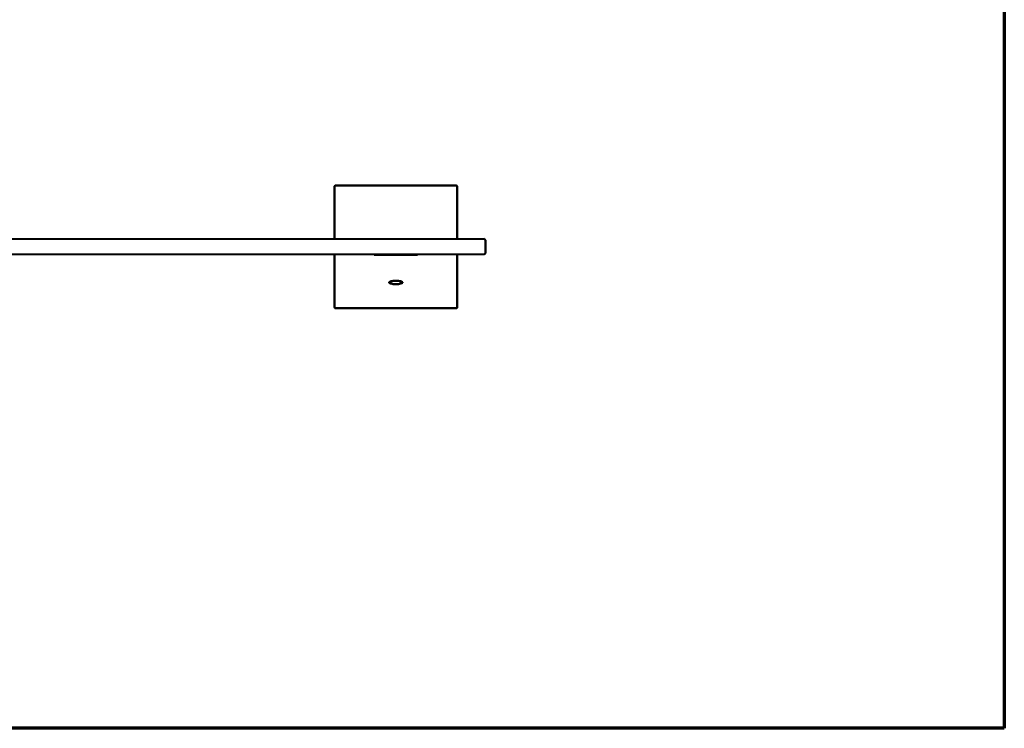
# Model space of a CAD drawing. Units: millimetres. Extents: x 37 to 615, y 15 to 431.
# Drawn here: x 326 to 615, y 15 to 223 of the extents above; entities that cross this region are included whole.
import ezdxf

# ---------------------------------------------------------------- set-up
doc = ezdxf.new("R2010")
doc.units = ezdxf.units.MM
doc.header["$LTSCALE"] = 1.5
doc.layers.add('Borde (ISO)', color=7, linetype='Continuous', lineweight=70)
doc.layers.add('Visible (ISO)', color=7, linetype='Continuous', lineweight=50)

# ---------------------------------------------------------------- blocks, each defined once
blk = doc.blocks.new('Marcos Borde Simple')
at = {"layer": 'Borde (ISO)'}
for p, q in [((410, 287), (410, 10)), ((410, 10), (25, 10))]:
    blk.add_line(p, q, dxfattribs=at)

msp = doc.modelspace()

# ---------------------------------------------------------------- linework, layer by layer
at = {"layer": 'Visible (ISO)'}
for p, q in [((418.56, 158.45), (418.56, 173.78)), ((454.21, 174.13), (418.91, 174.13)), ((454.56, 173.78), (454.56, 158.46)), ((462.44, 158.46), (73.19, 158.41)), ((462.81, 154.33), (462.81, 158.08)), ((73.19, 153.91), (462.44, 153.96)), ((418.56, 138.48), (418.56, 153.95)), ((430.24, 153.81), (430.24, 153.96)), ((430.92, 153.81), (430.24, 153.81)), ((430.92, 153.81), (431.07, 153.81)), ((442.05, 153.81), (431.07, 153.81)), ((442.05, 153.81), (442.2, 153.81)), ((442.88, 153.81), (442.2, 153.81)), ((442.88, 153.96), (442.88, 153.81)), ((454.56, 153.96), (454.56, 138.48)), ((454.22, 138.13), (418.91, 138.13))]:
    msp.add_line(p, q, dxfattribs=at)
for centre, start, end in [((462.44, 158.08), 0.0067, 90.0067), ((462.44, 154.33), 270.0067, 0.0067)]:
    msp.add_arc(centre, 0.375, start, end, dxfattribs=at)
for points, knots in [([(418.91, 174.13), (418.86, 174.13), (418.81, 174.12), (418.73, 174.08), (418.69, 174.06), (418.63, 174), (418.6, 173.96), (418.57, 173.88), (418.56, 173.83), (418.56, 173.78)], [0, 0, 0, 0, 0.01950684, 0.01950684, 0.03736061, 0.03736061, 0.05460403, 0.05460403, 0.07395768, 0.07395768, 0.07395768, 0.07395768]), ([(454.56, 173.78), (454.56, 173.83), (454.55, 173.88), (454.52, 173.97), (454.49, 174.01), (454.43, 174.07), (454.39, 174.09), (454.31, 174.13), (454.26, 174.13), (454.21, 174.13)], [0, 0, 0, 0, 0.01950684, 0.01950684, 0.03736061, 0.03736061, 0.05460403, 0.05460403, 0.07395768, 0.07395768, 0.07395768, 0.07395768]), ([(436.56, 145.22), (436.32, 145.22), (436.06, 145.23), (435.58, 145.28), (435.37, 145.32), (435.02, 145.41), (434.86, 145.47), (434.66, 145.59), (434.61, 145.66), (434.61, 145.78), (434.66, 145.85), (434.86, 145.97), (435.02, 146.02), (435.36, 146.11), (435.58, 146.14), (436.06, 146.19), (436.32, 146.2), (436.56, 146.2), (436.81, 146.2), (437.07, 146.19), (437.55, 146.14), (437.76, 146.11), (438.11, 146.02), (438.26, 145.97), (438.46, 145.85), (438.51, 145.78), (438.51, 145.66), (438.46, 145.59), (438.26, 145.47), (438.11, 145.41), (437.76, 145.32), (437.55, 145.28), (437.07, 145.23), (436.81, 145.22), (436.56, 145.22)], [0.795849, 0.795849, 0.795849, 0.795849, 0.893645, 0.893645, 0.991441, 0.991441, 1.092721, 1.092721, 1.194001, 1.194001, 1.295076, 1.295076, 1.396151, 1.396151, 1.493925, 1.493925, 1.591699, 1.591699, 1.591699, 1.689473, 1.689473, 1.787246, 1.787246, 1.888321, 1.888321, 1.989396, 1.989396, 2.090677, 2.090677, 2.191957, 2.191957, 2.289753, 2.289753, 2.387548, 2.387548, 2.387548, 2.387548]), ([(418.56, 138.48), (418.56, 138.43), (418.57, 138.38), (418.61, 138.3), (418.63, 138.26), (418.7, 138.2), (418.73, 138.17), (418.82, 138.14), (418.87, 138.13), (418.91, 138.13)], [0, 0, 0, 0, 0.01950684, 0.01950684, 0.03736061, 0.03736061, 0.05460403, 0.05460403, 0.07395768, 0.07395768, 0.07395768, 0.07395768]), ([(454.22, 138.13), (454.26, 138.13), (454.31, 138.14), (454.4, 138.18), (454.44, 138.2), (454.5, 138.27), (454.52, 138.3), (454.56, 138.39), (454.56, 138.43), (454.56, 138.48)], [0, 0, 0, 0, 0.01950684, 0.01950684, 0.03736061, 0.03736061, 0.05460403, 0.05460403, 0.07395768, 0.07395768, 0.07395768, 0.07395768])]:
    msp.add_open_spline(points, degree=3, knots=knots, dxfattribs=at)

# ---------------------------------------------------------------- block references
at = {"xscale": 1.5, "yscale": 1.5, "zscale": 1.5}
msp.add_blockref('Marcos Borde Simple', (0, 0), dxfattribs=at)

doc.saveas('drawing.dxf')
